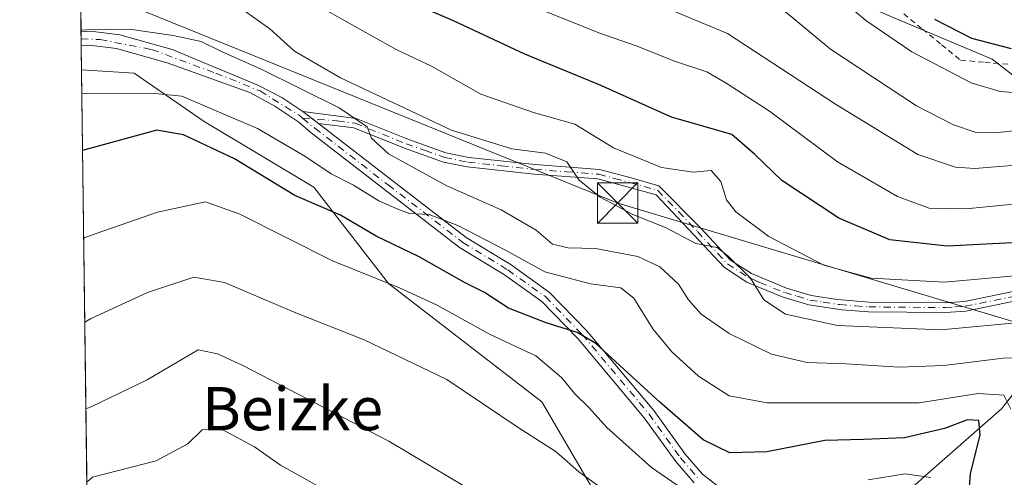
# Model space of a CAD drawing. Units: metres. Extents: x 586543 to 589968, y 4763680 to 4766038.
# Drawn here: x 586543 to 586725, y 4765016 to 4765101 of the extents above; entities that cross this region are included whole.
import ezdxf
from ezdxf.enums import TextEntityAlignment as Align

# ---------------------------------------------------------------- set-up
doc = ezdxf.new("R2010")
doc.units = ezdxf.units.M
doc.header["$MEASUREMENT"] = 0
doc.linetypes.add('DGN Style 2', pattern=[1.6480167562047852, 0.988810053722871, -0.6592067024819142])
doc.linetypes.add('DGN Style 4', pattern=[2.6384748266838614, 1.318413404963828, -0.6592067024819142, 0.001648016756204785, -0.6592067024819142])
for name, color, linetype, lineweight in [('Alambrada', 7, 'DGN Style 2', 0), ('Camino Cxs', 7, 'Continuous', 0), ('Camino eje', 30, 'DGN Style 4', 13), ('Captación pozo', 7, 'Continuous', 0), ('Comarca CxS', 21, 'Continuous', 0), ('Comunidad Autónoma CxS', 142, 'Continuous', 0), ('Corriente natural lineal', 142, 'Continuous', 13), ('Curva de nivel maestra', 30, 'Continuous', 30), ('Curva de nivel normal', 30, 'Continuous', 0), ('Entidad de ámbito territorial CxS', 92, 'Continuous', 0), ('Municipio CxS', 4, 'Continuous', 0), ('Núcleo urbano CxS', 7, 'Continuous', 0), ('Pastizal CxS', 92, 'Continuous', 0), ('Pista pavimentada Cxs', 135, 'Continuous', 0), ('Pista pavimentada eje', 135, 'DGN Style 4', 0), ('Prado CxS', 92, 'Continuous', 0), ('Provincia CxS', 1, 'Continuous', 0), ('Tendido', 6, 'Continuous', 0), ('Texto cartográfico', 7, 'Continuous', 0), ('Torre de tendido puntual', 7, 'Continuous', 0)]:
    doc.layers.add(name, color=color, linetype=linetype, lineweight=lineweight)
doc.styles.add('Style-Arial', font='txt')

# ---------------------------------------------------------------- blocks, each defined once
blk = doc.blocks.new('*U29')
at = {"layer": 'Núcleo urbano CxS', "color": 7, "linetype": 'Continuous', "lineweight": 0}
blk.add_polyline3d([(587012.7796999998, 4764876.252900001, 632.1195000000008), (586974.2269000001, 4764911.233300001, 637.3162000000011), (586929.0173000004, 4764951.302300001, 644.6575000000012), (586928.5824999996, 4764968.2455, 650.7602000000043), (586886.6870999997, 4764985.2709, 652.3907999999938), (586882.8696999997, 4764987.251300001, 653.8160999999964), (586853.4977000002, 4764997.560900001, 657.3398000000016), (586839.7061000001, 4765025.936899999, 664.3184000000037), (586827.4162999997, 4765032.476100001, 661.4370000000055), (586805.6847000001, 4765059.639699999, 656.0780999999988), (586797.4747000001, 4765062.561899999, 651.0176999999967), (586783.0815000003, 4765049.3751, 642.1843999999984), (586772.2874999996, 4765052.9713, 635.1483000000007), (586750.6983000003, 4765049.375700001, 622.6110999999946), (586741.1037, 4765079.3477, 640.4811000000045), (586723.1061000006, 4765093.3245, 649.1098000000056), (586694.8551000003, 4765105.277100001, 645.8273000000045), (586635.5535000004, 4765127.8203, 643.4320000000008), (586581.9385000002, 4765145.348900001, 640.8041999999987), (586553.9090999998, 4765153.838300001, 648.0706000000064), (586552.3868000006, 4765273.912900001, 715.8669999999984)], dxfattribs=at)
blk = doc.blocks.new('5TTEND')
at = {"layer": 'Captación pozo', "color": 7, "linetype": 'Continuous', "lineweight": 0}
for p, q in [((-0.375, 0.3754), (0.375, -0.3746)), ((0.3720000000000001, 0.3784000000000001), (-0.3720000000000001, -0.3776))]:
    blk.add_line(p, q, dxfattribs=at)
at = {"layer": 'Captación pozo', "color": 7, "linetype": 'Continuous', "lineweight": 0, "flags": 128}
blk.add_lwpolyline([(-0.375, -0.3746), (0.375, -0.3746), (0.375, 0.3754), (-0.375, 0.3754), (-0.3720000000000001, -0.3776)], dxfattribs=at)

msp = doc.modelspace()

# ---------------------------------------------------------------- linework, layer by layer
at = {"layer": 'Alambrada', "color": 7, "linetype": 'DGN Style 2', "lineweight": 0}
msp.add_polyline3d([(586706.7414999995, 4765101.685699999, 652.9958000000044), (586710.2423, 4765098.829500001, 651.9364999999962), (586713.7429000001, 4765095.973099999, 651.4223000000056), (586717.2435, 4765093.116900001, 649.5760000000009), (586721.7257000003, 4765092.721899999, 651.2262999999948), (586726.2078999998, 4765092.327099999, 651.3684000000068)], dxfattribs=at)
at = {"layer": 'Camino Cxs', "color": 7, "linetype": 'Continuous', "lineweight": 0, "extrusion": (0.2440793687976627, -0.1839070244126621, 0.9521572706748687), "elevation": -732575.0183473288, "flags": 128}
msp.add_lwpolyline([(4158712.223984994, 2284413.597736688), (4158712.223984994, 2284417.384935489)], dxfattribs=at)
at = {"layer": 'Camino Cxs', "color": 7, "linetype": 'Continuous', "lineweight": 0}
for points in [[(586729.2801000001, 4765048.920100001, 622.5681999999942), (586718.2200999996, 4765046.6601, 622.3087999999989), (586714.4401000004, 4765046.4301, 620.9928000000073), (586700.2500999998, 4765046.5601, 619.6267999999982), (586695.3000999996, 4765046.9301, 619.7103000000062), (586689.2100999998, 4765047.8201, 618.8151000000071), (586684.4501, 4765049.2501, 618.2930999999953), (586679.7901, 4765051.1601, 617.9860999999946), (586677.7600999996, 4765052.030099999, 617.7260999999999), (586673.5701000001, 4765054.710100001, 619.1152000000002), (586667.9301000005, 4765060.770099999, 617.9660000000003), (586660.9801000003, 4765068.1601, 619.9906999999948), (586655.8601000002, 4765069.600099999, 620.6322999999975), (586650.1801000005, 4765071.120100001, 618.7985999999946), (586638.4200999998, 4765072.0001, 617.4404000000068), (586626.0201000003, 4765073.360099999, 615.6873999999953), (586621.6201, 4765074.2401, 616.172200000001), (586614.4200999998, 4765076.800100001, 613.311400000006), (586605.0601000004, 4765080.5601, 612.3410000000003), (586598.4901000002, 4765081.4101, 609.4955999999949), (586595.6101000002, 4765083.5801, 610.6530000000057), (586605.5100999996, 4765082.300100001, 613.8291999999929), (586615.0500999996, 4765078.470100001, 614.1687999999995), (586622.0900999998, 4765075.960100001, 616.4890000000014), (586626.2901, 4765075.120100001, 616.0813999999956), (586638.5800999999, 4765073.780099999, 617.5964999999997), (586650.4801000003, 4765072.880100001, 618.4487999999983), (586656.3300999999, 4765071.3201, 620.1635999999999), (586661.4600999998, 4765069.880100001, 620.5822999999946), (586669.2301000003, 4765061.9901, 618.0102999999945), (586674.7200999996, 4765056.090100001, 618.5973999999987), (586678.6001000004, 4765053.610099999, 618.0761999999959), (586680.4801000003, 4765052.800100001, 617.9275999999954), (586685.0401, 4765050.9301, 618.5040000000008), (586689.6001000004, 4765049.5701, 619.2231000000029), (586694.5201000003, 4765048.800100001, 619.8819999999978), (586700.3300999999, 4765048.340100001, 619.9747999999963), (586714.3901000004, 4765048.210100001, 621.588699999993), (586717.9901000002, 4765048.440099999, 622.7890000000043), (586729.0601000004, 4765050.700099999, 622.7841999999946)], [(586595.6101000002, 4765083.5801, 610.6530000000057), (586605.5100999996, 4765082.300100001, 613.8291999999929), (586615.0500999996, 4765078.470100001, 614.1687999999995), (586622.0900999998, 4765075.960100001, 616.4890000000014), (586626.2901, 4765075.120100001, 616.0813999999956), (586638.5800999999, 4765073.780099999, 617.5964999999997), (586650.4801000003, 4765072.880100001, 618.4487999999983), (586656.3300999999, 4765071.3201, 620.1635999999999), (586661.4600999998, 4765069.880100001, 620.5822999999946), (586669.2301000003, 4765061.9901, 618.0102999999945), (586674.7200999996, 4765056.090100001, 618.5973999999987), (586678.6001000004, 4765053.610099999, 618.0761999999959), (586680.4801000003, 4765052.800100001, 617.9275999999954), (586685.0401, 4765050.9301, 618.5040000000008), (586689.6001000004, 4765049.5701, 619.2231000000029), (586694.5201000003, 4765048.800100001, 619.8819999999978), (586700.3300999999, 4765048.340100001, 619.9747999999963), (586714.3901000004, 4765048.210100001, 621.588699999993), (586717.9901000002, 4765048.440099999, 622.7890000000043), (586729.0601000004, 4765050.700099999, 622.7841999999946)], [(586729.2801000001, 4765048.920100001, 622.5681999999942), (586718.2200999996, 4765046.6601, 622.3087999999989), (586714.4401000004, 4765046.4301, 620.9928000000073), (586700.2500999998, 4765046.5601, 619.6267999999982), (586695.3000999996, 4765046.9301, 619.7103000000062), (586689.2100999998, 4765047.8201, 618.8151000000071), (586684.4501, 4765049.2501, 618.2930999999953), (586679.7901, 4765051.1601, 617.9860999999946), (586677.7600999996, 4765052.030099999, 617.7260999999999), (586673.5701000001, 4765054.710100001, 619.1152000000002), (586667.9301000005, 4765060.770099999, 617.9660000000003), (586660.9801000003, 4765068.1601, 619.9906999999948), (586655.8601000002, 4765069.600099999, 620.6322999999975), (586650.1801000005, 4765071.120100001, 618.7985999999946), (586638.4200999998, 4765072.0001, 617.4404000000068), (586626.0201000003, 4765073.360099999, 615.6873999999953), (586621.6201, 4765074.2401, 616.172200000001), (586614.4200999998, 4765076.800100001, 613.311400000006), (586605.0601000004, 4765080.5601, 612.3410000000003), (586598.4901000002, 4765081.4101, 609.4955999999949)]]:
    msp.add_polyline3d(points, dxfattribs=at)
at = {"layer": 'Camino eje', "color": 30, "linetype": 'DGN Style 4', "lineweight": 13}
msp.add_polyline3d([(586595.5853000004, 4765082.361300001, 610.0917000000045), (586602.0000999998, 4765081.8551, 611.1995000000024), (586605.2851, 4765081.4301, 613.0654000000068), (586614.7351000002, 4765077.6351, 613.5353000000032), (586618.2550999997, 4765076.380100001, 614.5492999999988), (586621.8551000003, 4765075.100099999, 616.3285999999935), (586626.1551000001, 4765074.2401, 615.8779000000068), (586632.3551000003, 4765073.5601, 615.8399999999965), (586638.5000999998, 4765072.890100001, 617.5063999999984), (586644.3800999997, 4765072.450099999, 618.3166000000056), (586650.3300999999, 4765072.0001, 618.4419999999955), (586653.2550999997, 4765071.220100001, 619.5473999999958), (586656.0950999996, 4765070.460100001, 620.3798999999999), (586661.2200999996, 4765069.020099999, 620.254700000005), (586665.1051000003, 4765065.075099999, 619.1079999999929), (586668.5800999999, 4765061.380100001, 617.9496000000072), (586674.1451000003, 4765055.4001, 618.7798000000039), (586678.1801000005, 4765052.8201, 617.7286000000023), (586679.1951000001, 4765052.3851, 617.7115000000049), (586680.1350999996, 4765051.9801, 617.8439000000071), (586684.7451, 4765050.090100001, 618.3880999999965), (586687.0251000002, 4765049.4101, 618.6696999999986), (586689.4051000001, 4765048.6951, 619.0188999999956), (586691.8651000002, 4765048.3101, 619.4771999999939), (586694.9101, 4765047.8651, 619.6885000000038), (586697.8151000004, 4765047.6351, 619.7752000000038), (586700.2901, 4765047.450099999, 619.5951999999961), (586714.4151, 4765047.3201, 621.2866000000067), (586716.2150999998, 4765047.4351, 622.0856000000058), (586718.1051000003, 4765047.550100001, 622.630799999999), (586729.1700999998, 4765049.8101, 622.670299999998)], dxfattribs=at)
at = {"layer": 'Comarca CxS', "color": 21, "linetype": 'Continuous', "lineweight": 0, "flags": 128}
msp.add_lwpolyline([(588756.2045445684, 4763708.43905554), (586572.590000662, 4763680.319982324), (586546.1027114633, 4765769.591839119), (586543.260000662, 4765993.819982301), (589937.2100006889, 4766037.559982301), (589956.8876290533, 4764544.950579906), (589967.710000688, 4763724.039982324), (589065.099675085, 4763712.416792735)], close=True, dxfattribs=at)
at = {"layer": 'Comunidad Autónoma CxS', "color": 142, "linetype": 'Continuous', "lineweight": 0, "flags": 128}
msp.add_lwpolyline([(588756.2045445684, 4763708.43905554), (586572.590000662, 4763680.319982324), (586546.1027114633, 4765769.591839119), (586543.260000662, 4765993.819982301), (589937.2100006889, 4766037.559982301), (589956.8876290533, 4764544.950579906), (589967.710000688, 4763724.039982324), (589065.099675085, 4763712.416792735)], close=True, dxfattribs=at)
at = {"layer": 'Corriente natural lineal', "color": 142, "linetype": 'Continuous', "lineweight": 13}
msp.add_polyline3d([(586743.5070000002, 4765045.0419, 618.2755999999936), (586739.6798, 4765042.985500001, 616.3984000000055), (586729.2189999997, 4765034.1163, 608.5727000000043), (586724.8400999998, 4765028.550100001, 604.5083000000013), (586711.2500999998, 4765016.6501, 596.1211000000039), (586703.1967000002, 4765009.405300001, 591.5629000000044)], dxfattribs=at)
at = {"layer": 'Curva de nivel maestra', "color": 30, "linetype": 'Continuous', "lineweight": 30, "flags": 128}
for points, elevation in [([(586736.3499999996, 4765059.800100001), (586714.75, 4765058.6801), (586704.2000000002, 4765059.860099999), (586694.7199999997, 4765063.880100001), (586684.2000000002, 4765070.8201), (586679.1399999997, 4765075.710100001), (586674.9800000004, 4765079.350099999), (586663.8200000003, 4765082.530099999), (586650.5899999999, 4765088.470100001), (586636.6600000003, 4765094.200099999), (586623.4900000002, 4765100.360099999), (586609.0800000001, 4765106.620100001), (586600.1200000001, 4765112.5701), (586590.54, 4765122.200099999), (586586.1500000004, 4765125.280099999), (586580.54, 4765125.280099999), (586570.8300000001, 4765123.020099999), (586555.4299999997, 4765120.130100001), (586554.3399999999, 4765119.8463)], 625), ([(586726.6699999999, 4765095.2301), (586719.3499999996, 4765097.1501), (586712.5199999996, 4765100.6501)], 650), ([(586718.4500000002, 4765008.3201), (586719.1200000001, 4765016.5801), (586720.8600000005, 4765023.700099999), (586720.6100000005, 4765026.440099999), (586718.5300000003, 4765026.5601), (586714.2999999998, 4765024.9301), (586706.8600000005, 4765023.220100001), (586699.29, 4765022.880100001), (586692.1699999999, 4765022.7301), (586681.4000000004, 4765020.630100001), (586674.5599999996, 4765020.460100001), (586669.6299999999, 4765022.850099999), (586661.6200000001, 4765029.840100001), (586649.8200000003, 4765040.700099999), (586646.3600000005, 4765042.690099999), (586640.5999999996, 4765044.4801), (586633.6699999999, 4765047.200099999), (586629.2199999997, 4765050.090100001), (586625.4900000002, 4765051.9801), (586617.1500000004, 4765056.7401), (586609.1699999999, 4765060.550100001), (586602.5599999996, 4765064.4301), (586594.1699999999, 4765068.090100001), (586583.0099999999, 4765074.8201), (586573.5700000003, 4765079.270099999), (586568.6500000004, 4765080.1501), (586555.9800000004, 4765076.690099999), (586554.8912000004, 4765076.3705)], 600)]:
    msp.add_lwpolyline(points, dxfattribs=dict(at, elevation=elevation))
at = {"layer": 'Curva de nivel normal', "color": 30, "linetype": 'Continuous', "lineweight": 0, "flags": 128}
for points, elevation in [([(586553.9478000002, 4765150.787699999), (586555.0499999998, 4765150.699999999), (586578.6699999999, 4765151.619999999), (586587.0700000003, 4765151.199999999), (586594.2300000004, 4765149.100000001), (586603.1100000005, 4765143.980000001), (586613.3399999999, 4765139.310000001), (586619.6299999999, 4765136.560000001), (586629.1500000004, 4765133.84), (586636.5499999998, 4765131), (586641.7400000002, 4765128.34), (586646.3200000003, 4765126.850000001), (586654.8399999999, 4765123.720000001), (586673.6200000001, 4765117.949999999), (586681.5899999999, 4765116.09), (586686.7599999999, 4765112.82), (586691.7000000002, 4765107.27), (586699.7400000002, 4765100.439999999), (586708.2400000002, 4765094.66), (586719.2300000004, 4765088.930000001), (586724.5999999996, 4765087.300000001), (586728.5800000001, 4765087)], 645), ([(586554.0303999997, 4765144.2729), (586555.1299999999, 4765144.390000001), (586572.3200000003, 4765145.060000001), (586581.5199999996, 4765145.699999999), (586589.6299999999, 4765144.82), (586593.7699999996, 4765143.119999999), (586600.6600000003, 4765138.220000001), (586611.4699999997, 4765132.58), (586627.9000000004, 4765126.470000001), (586642.79, 4765120.380000001), (586656.1399999997, 4765115.800000001), (586666.4800000004, 4765112.09), (586674.04, 4765110.32), (586678.0800000001, 4765108.34), (586680.7800000003, 4765106.59), (586684.5099999999, 4765102.380000001), (586693.1900000004, 4765095.16), (586709.1299999999, 4765084.67), (586715.9199999999, 4765081.119999999), (586719.9299999997, 4765079.810000001), (586724.1900000004, 4765079.74), (586732.29, 4765080.57)], 640), ([(586733.5800000001, 4765074.180000001), (586719.8799999999, 4765073.039999999), (586716.29, 4765073.289999999), (586709.3499999996, 4765075.680000001), (586694.1399999997, 4765084.970000001), (586674.1799999997, 4765098.060000001), (586608.2000000002, 4765125.539999999), (586599.0199999996, 4765131.390000001), (586591.9199999999, 4765137.609999999), (586587.8300000001, 4765139.720000001), (586581.8200000003, 4765140.699999999), (586578.1500000004, 4765139.930000001), (586572.8200000003, 4765137.140000001), (586566.8200000003, 4765135.41), (586561.1600000003, 4765135.600000001), (586555.2199999997, 4765136.869999999), (586554.1272999998, 4765136.627)], 635), ([(586554.2483999999, 4765127.0713), (586555.3399999999, 4765127.220000001), (586567.2699999996, 4765129.27), (586581.6699999999, 4765133.039999999), (586585.3200000003, 4765133.550000001), (586589.8399999999, 4765131.390000001), (586598.0999999996, 4765123.600000001), (586605.6100000005, 4765118.16), (586630.1100000005, 4765106.359999999), (586650.3399999999, 4765098.180000001), (586657.2800000003, 4765095.77), (586664.5199999996, 4765092.859999999), (586670.3200000003, 4765090.949999999), (586673.8799999999, 4765088.880000001), (586681.9000000004, 4765083.689999999), (586694.5, 4765074.310000001), (586705.6100000005, 4765067.869999999), (586711.4199999999, 4765065.699999999), (586718.2199999997, 4765065.600000001), (586734.5499999998, 4765067.210000001)], 630), ([(586732.0199999996, 4765053.600000001), (586714.2999999998, 4765052.02), (586700.75, 4765052.76), (586691.9600000001, 4765055.180000001), (586681.8099999996, 4765060.480000001), (586675.6699999999, 4765065.060000001), (586673.9600000001, 4765067.25), (586672.9500000002, 4765070.640000001), (586671.1600000003, 4765072.710000001), (586667.8099999996, 4765072.359999999), (586661.9400000004, 4765073.220000001), (586653.0800000001, 4765076.890000001), (586645.9100000003, 4765081.26), (586638.29, 4765083.449999999), (586628.5499999998, 4765086.83), (586619.4299999997, 4765092.01), (586612.8899999997, 4765095.08), (586599.0099999999, 4765102.869999999), (586592.4400000004, 4765108.810000001), (586584.1500000004, 4765114.51), (586577.8499999996, 4765115.779999999), (586571.6699999999, 4765115.65), (586555.5099999999, 4765114.02), (586554.4183999998, 4765113.663100001)], 620.0000000000001), ([(586582.04, 4765104.24), (586589.5, 4765098.880000001), (586594.0499999998, 4765094.779999999), (586602.5599999996, 4765089.859999999), (586623.1100000005, 4765080.130000001), (586634.2699999996, 4765076.699999999), (586640.4699999997, 4765075.9), (586644.4699999997, 4765074.310000001), (586646.7400000002, 4765070.92), (586650.5800000001, 4765067.779999999), (586656.6699999999, 4765064.550000001), (586662.7000000002, 4765062.17), (586668.2800000003, 4765059.17), (586672.2300000004, 4765058.460000001), (586674.2999999998, 4765056.810000001), (586678.4000000004, 4765052.76), (586680.9000000004, 4765048.74), (586684.8899999997, 4765046.109999999), (586694.4699999997, 4765044.029999999), (586713.6299999999, 4765043.180000001), (586729.4699999997, 4765044.689999999)], 615), ([(586554.6084000003, 4765098.679), (586555.7000000002, 4765098.74), (586563.5700000003, 4765098.82), (586571.6600000003, 4765097.680000001), (586576.8499999996, 4765096.58), (586580.5700000003, 4765094.720000001), (586587.9199999999, 4765091.42), (586602.3600000005, 4765084.26), (586607.5300000003, 4765080.75), (586608.3099999996, 4765078.689999999), (586611.4900000002, 4765075.789999999), (586622.2699999996, 4765069.869999999), (586632.2800000003, 4765065.42), (586638.79, 4765061.65), (586641.79, 4765059.08), (586644.6600000003, 4765058.390000001), (586649.7400000002, 4765058.26), (586657.5800000001, 4765056.779999999), (586661.6699999999, 4765054.890000001), (586665.0899999999, 4765051.65), (586666.9299999997, 4765048.75), (586669.2999999998, 4765046.100000001), (586674.4600000001, 4765042.539999999), (586682.2999999998, 4765038.680000001), (586688.8799999999, 4765037.130000001), (586696.0800000001, 4765036.9), (586705.8799999999, 4765036.279999999), (586714.1399999997, 4765036.58), (586725.1399999997, 4765037.949999999), (586730.4800000004, 4765038.02)], 610), ([(586554.7560999999, 4765087.0286), (586555.8499999996, 4765086.869999999), (586568.2599999999, 4765086.970000001), (586573.2699999996, 4765086.470000001), (586587.2400000002, 4765080.449999999), (586595.9800000004, 4765075.369999999), (586600.8499999996, 4765072.060000001), (586605, 4765069.960000001), (586609.6799999997, 4765067.100000001), (586613.2000000002, 4765065.529999999), (586615.3200000003, 4765064.74), (586619.0099999999, 4765064.52), (586624.3099999996, 4765062.52), (586633.0899999999, 4765057.970000001), (586640.3899999997, 4765053.939999999), (586648.8399999999, 4765051.730000001), (586654.4100000003, 4765050.960000001), (586656.8200000003, 4765049.08), (586660.3600000005, 4765043.390000001), (586663.8499999996, 4765039.109999999), (586668.7800000003, 4765034.630000001), (586674.4400000004, 4765030.960000001), (586681.4800000004, 4765029.680000001), (586709.5800000001, 4765029.66), (586720.5300000003, 4765031.42), (586725.2699999996, 4765031.08), (586726.54, 4765028.529999999)], 605), ([(586555.0963000003, 4765060.189400001), (586556.1900000004, 4765060.609999999), (586568.7400000002, 4765064.960000001), (586577.6200000001, 4765066.890000001), (586584, 4765064.609999999), (586601.1100000005, 4765055.980000001), (586613.5, 4765051), (586620.3200000003, 4765047.850000001), (586630.29, 4765042.32), (586638.7300000004, 4765038.4), (586643.5300000003, 4765034.32), (586645.8600000005, 4765031.41), (586648.5599999996, 4765028.779999999), (586651.8499999996, 4765025.100000001), (586660.0800000001, 4765017.74), (586666.8399999999, 4765013.08)], 595), ([(586555.2939999999, 4765044.601299999), (586556.3799999999, 4765045.210000001), (586566.9199999999, 4765050.100000001), (586575.4500000002, 4765052.939999999), (586581.1500000004, 4765051.99), (586594.0199999996, 4765046.480000001), (586606.9400000004, 4765041.369999999), (586622.2699999996, 4765034.01), (586635.4600000001, 4765025.119999999), (586642.4699999997, 4765020.59), (586646.6799999997, 4765016.9), (586650.1600000003, 4765014.380000001)], 590), ([(586555.4970000006, 4765028.588500001), (586556.5899999999, 4765029.029999999), (586566.8200000003, 4765033.939999999), (586576.29, 4765039.470000001), (586579.8300000001, 4765038.76), (586584.5499999998, 4765036.58), (586611.5499999998, 4765022.59), (586628.7599999999, 4765012.289999999)], 585), ([(586555.6692000004, 4765015.006999999), (586556.75, 4765015.930000001), (586568.5099999999, 4765018.939999999), (586574.3499999996, 4765022.130000001), (586576.9800000004, 4765024.720000001), (586580.5499999998, 4765024.83), (586586.7000000002, 4765021.52), (586591.5, 4765018.140000001), (586598.4699999997, 4765014.279999999)], 580), ([(586700.1399999997, 4765015.430000001), (586706.9900000002, 4765016.539999999), (586711.7599999999, 4765015.890000001)], 595)]:
    msp.add_lwpolyline(points, dxfattribs=dict(at, elevation=elevation))
at = {"layer": 'Entidad de ámbito territorial CxS', "color": 92, "linetype": 'Continuous', "lineweight": 0, "flags": 128}
msp.add_lwpolyline([(588756.2045445684, 4763708.43905554), (586572.590000662, 4763680.319982324), (586546.1027114633, 4765769.591839119)], dxfattribs=at)
at = {"layer": 'Municipio CxS', "color": 4, "linetype": 'Continuous', "lineweight": 0, "flags": 128}
msp.add_lwpolyline([(589065.099675085, 4763712.416792735), (588756.2045445684, 4763708.43905554), (586572.590000662, 4763680.319982324), (586546.1027114633, 4765769.591839119), (586543.260000662, 4765993.819982301), (589937.2100006889, 4766037.559982301)], dxfattribs=at)
at = {"layer": 'Núcleo urbano CxS', "color": 7, "linetype": 'Continuous', "lineweight": 0}
msp.add_polyline3d([(586553.9090999998, 4765153.838300001, 648.0706000000064), (586581.9385000002, 4765145.348900001, 640.8041999999987), (586635.5535000004, 4765127.8203, 643.4320000000008), (586694.8551000003, 4765105.277100001, 645.8273000000045), (586723.1061000006, 4765093.3245, 649.1098000000056), (586741.1037, 4765079.3477, 640.4811000000045), (586750.6983000003, 4765049.375700001, 622.6110999999946), (586772.2874999996, 4765052.9713, 635.1483000000007), (586783.0815000003, 4765049.3751, 642.1843999999984), (586797.4747000001, 4765062.561899999, 651.0176999999967), (586805.6847000001, 4765059.639699999, 656.0780999999988), (586827.4162999997, 4765032.476100001, 661.4370000000055), (586839.7061000001, 4765025.936899999, 664.3184000000037), (586853.4977000002, 4764997.560900001, 657.3398000000016), (586882.8696999997, 4764987.251300001, 653.8160999999964), (586886.6870999997, 4764985.2709, 652.3907999999938)], dxfattribs=at)
at = {"layer": 'Pastizal CxS', "color": 92, "linetype": 'Continuous', "lineweight": 0, "extrusion": (0.007016178787838669, -0.55341095570676, 0.8328787951070358), "elevation": -2632433.208387916, "flags": 128}
msp.add_lwpolyline([(646914.8398917565, 3962575.659078228), (646914.8398917565, 3962642.250348315)], dxfattribs=at)
at = {"layer": 'Pastizal CxS', "color": 92, "linetype": 'Continuous', "lineweight": 0, "extrusion": (0.006722464680334321, -0.5318488151247461, 0.8468126394421763), "elevation": -2529851.25001034, "flags": 128}
msp.add_lwpolyline([(646732.8604093696, 4028869.084289062), (646732.8604093696, 4028870.625957448)], dxfattribs=at)
at = {"layer": 'Pastizal CxS', "color": 92, "linetype": 'Continuous', "lineweight": 0, "extrusion": (0.004409869519398299, -0.3487004098156946, 0.9372238671977943), "elevation": -1658432.596407046, "flags": 128}
msp.add_lwpolyline([(646765.1174167395, 4458865.397053502), (646765.1174167395, 4458866.789254849)], dxfattribs=at)
at = {"layer": 'Pastizal CxS', "color": 92, "linetype": 'Continuous', "lineweight": 0, "extrusion": (0.004808689672972099, -0.3789384102076886, 0.9254094000889004), "elevation": -1802292.840119836, "flags": 128}
msp.add_lwpolyline([(646971.1332984702, 4402648.18902325), (646971.1332984702, 4402652.983611683)], dxfattribs=at)
at = {"layer": 'Pastizal CxS', "color": 92, "linetype": 'Continuous', "lineweight": 0}
for points in [[(586774.4148000004, 4764904.806700001, 591.1098999999958), (586717.1283, 4764885.2489, 569.229600000006), (586711.9392999997, 4764901.8289, 574.9127000000008), (586705.4552999996, 4764920.471100001, 578.1858000000066), (586703.0241, 4764950.460899999, 582.7017000000051), (586698.1611000003, 4764975.5877, 582.7731000000058), (586687.6243000003, 4764997.472100001, 582.4594999999972), (586666.5500999996, 4764999.904100001, 588.4983000000066), (586651.1498999996, 4765010.441099999, 589.1232000000019), (586639.8022999996, 4765029.894099999, 592.8065999999963), (586611.4335000003, 4765051.778899999, 595.7789000000049), (586597.6545000002, 4765069.611099999, 602.4168000000063), (586577.3909, 4765081.769300001, 603.9226999999955), (586564.4222999997, 4765090.685500001, 607.7691999999952), (586554.7015000005, 4765091.3336, 608.0927999999985), (586553.9090999998, 4765153.838300001, 648.0706000000064), (586581.9385000002, 4765145.348900001, 640.8041999999987), (586635.5535000004, 4765127.8203, 643.4320000000008), (586694.8551000003, 4765105.277100001, 645.8273000000045), (586723.1061000006, 4765093.3245, 649.1098000000056), (586741.1037, 4765079.3477, 640.4811000000045)], [(586553.9090999998, 4765153.838300001, 648.0706000000064), (586581.9385000002, 4765145.348900001, 640.8041999999987), (586635.5535000004, 4765127.8203, 643.4320000000008), (586694.8551000003, 4765105.277100001, 645.8273000000045), (586723.1061000006, 4765093.3245, 649.1098000000056), (586741.1037, 4765079.3477, 640.4811000000045), (586750.6983000003, 4765049.375700001, 622.6110999999946), (586772.2874999996, 4765052.9713, 635.1483000000007), (586783.0815000003, 4765049.3751, 642.1843999999984), (586797.4747000001, 4765062.561899999, 651.0176999999967), (586805.6847000001, 4765059.639699999, 656.0780999999988), (586827.4162999997, 4765032.476100001, 661.4370000000055), (586839.7061000001, 4765025.936899999, 664.3184000000037), (586853.4977000002, 4764997.560900001, 657.3398000000016), (586882.8696999997, 4764987.251300001, 653.8160999999964), (586886.6870999997, 4764985.2709, 652.3907999999938)], [(586554.7015000005, 4765091.3336, 608.0927999999985), (586564.4222999997, 4765090.685500001, 607.7691999999952), (586577.3909, 4765081.769300001, 603.9226999999955), (586597.6545000002, 4765069.611099999, 602.4168000000063), (586611.4335000003, 4765051.778899999, 595.7789000000049), (586639.8022999996, 4765029.894099999, 592.8065999999963), (586651.1498999996, 4765010.441099999, 589.1232000000019), (586666.5500999996, 4764999.904100001, 588.4983000000066)]]:
    msp.add_polyline3d(points, dxfattribs=at)
at = {"layer": 'Pista pavimentada Cxs', "color": 135, "linetype": 'Continuous', "lineweight": 0, "extrusion": (-0.007758605376672745, 0.6118046976178, 0.7909708060449522), "elevation": 2911245.365897429, "flags": 128}
msp.add_lwpolyline([(-646931.2213265713, -3762487.853323639), (-646931.2213265712, -3762491.153457919)], dxfattribs=at)
at = {"layer": 'Pista pavimentada Cxs', "color": 135, "linetype": 'Continuous', "lineweight": 0, "extrusion": (0.2440793687976627, -0.1839070244126621, 0.9521572706748687), "elevation": -732575.0183473288, "flags": 128}
msp.add_lwpolyline([(4158712.223984994, 2284413.597736688), (4158712.223984994, 2284417.384935489)], dxfattribs=at)
at = {"layer": 'Pista pavimentada Cxs', "color": 135, "linetype": 'Continuous', "lineweight": 0}
for points in [[(586554.6120999996, 4765098.3803, 615.241399999999), (586556.3400999998, 4765098.5001, 615.5883000000031), (586561.7801000001, 4765097.8201, 616.8224000000046), (586571.4301000005, 4765095.090100001, 616.403999999995), (586587.3201000001, 4765088.4901, 610.4042000000045), (586591.7500999998, 4765086.170100001, 611.2612999999983), (586595.6101000002, 4765083.5801, 610.6530000000057)], [(586668.0034999996, 4765014.872099999, 598.0473000000056), (586664.5702999998, 4765018.8369, 597.9409000000014), (586658.7703, 4765026.9409, 599.6747000000032), (586646.4757000003, 4765041.595100001, 605.0396999999939), (586639.8113000002, 4765048.4637, 603.8040999999939), (586632.9067000002, 4765053.373299999, 604.5053999999947), (586624.5904999999, 4765058.465500001, 607.5605000000069), (586610.7150999998, 4765069.1591, 609.5985999999976), (586597.1429000003, 4765079.670700001, 609.8879000000015), (586594.9001000002, 4765081.6601, 610.7283000000025), (586590.4301000005, 4765084.5801, 612.2511999999988), (586585.8201000001, 4765087.100099999, 610.3270000000048), (586570.5401, 4765092.640100001, 612.879700000005), (586561.1901000004, 4765095.270099999, 616.5276000000014), (586556.1601, 4765095.860099999, 617.2608999999939), (586554.6453, 4765095.770199999, 617.2605999999942), (586554.6122000003, 4765098.380200001, 615.241399999999), (586556.3400999998, 4765098.5001, 615.5883000000031), (586561.7801000001, 4765097.8201, 616.8224000000046), (586571.4301000005, 4765095.090100001, 616.403999999995), (586587.3201000001, 4765088.4901, 610.4042000000045), (586591.7500999998, 4765086.170100001, 611.2612999999983), (586595.6101000002, 4765083.5801, 610.6530000000057), (586598.4901000002, 4765081.4101, 609.4955999999949), (586612.0601000004, 4765070.9001, 610.8209999999963), (586625.8400999998, 4765060.280099999, 607.6339000000007), (586634.1201, 4765055.210100001, 606.8022000000057), (586641.2500999998, 4765050.140100001, 604.8567999999941), (586648.1101000002, 4765043.0701, 606.2410999999993), (586660.5100999996, 4765028.290100001, 600.6867000000057), (586666.3000999996, 4765020.200099999, 598.7045000000071), (586669.5301000001, 4765016.470100001, 598.079700000002), (586672.2801000001, 4765014.300100001, 597.4244000000035)], [(586668.0034999996, 4765014.872099999, 598.0473000000056), (586664.5702999998, 4765018.8369, 597.9409000000014), (586658.7703, 4765026.9409, 599.6747000000032), (586646.4757000003, 4765041.595100001, 605.0396999999939), (586639.8113000002, 4765048.4637, 603.8040999999939), (586632.9067000002, 4765053.373299999, 604.5053999999947), (586624.5904999999, 4765058.465500001, 607.5605000000069), (586610.7150999998, 4765069.1591, 609.5985999999976), (586597.1429000003, 4765079.670700001, 609.8879000000015), (586594.9001000002, 4765081.6601, 610.7283000000025), (586590.4301000005, 4765084.5801, 612.2511999999988), (586585.8201000001, 4765087.100099999, 610.3270000000048), (586570.5401, 4765092.640100001, 612.879700000005), (586561.1901000004, 4765095.270099999, 616.5276000000014), (586556.1601, 4765095.860099999, 617.2608999999939), (586554.6452000003, 4765095.770199999, 617.2605999999942)], [(586598.4901000002, 4765081.4101, 609.4955999999949), (586612.0601000004, 4765070.9001, 610.8209999999963), (586625.8400999998, 4765060.280099999, 607.6339000000007), (586634.1201, 4765055.210100001, 606.8022000000057), (586641.2500999998, 4765050.140100001, 604.8567999999941), (586648.1101000002, 4765043.0701, 606.2410999999993), (586660.5100999996, 4765028.290100001, 600.6867000000057), (586666.3000999996, 4765020.200099999, 598.7045000000071), (586669.5301000001, 4765016.470100001, 598.079700000002), (586672.2801000001, 4765014.300100001, 597.4244000000035)]]:
    msp.add_polyline3d(points, dxfattribs=at)
at = {"layer": 'Pista pavimentada eje', "color": 135, "linetype": 'DGN Style 4', "lineweight": 0}
for points in [[(586554.6287000002, 4765097.074999999, 615.8129999999946), (586558.1372999996, 4765096.931700001, 616.4198999999935), (586567.6623000001, 4765095.079500001, 616.2688000000053), (586579.5022999998, 4765090.7139, 610.6303000000044), (586587.7045, 4765087.4067, 610.0176999999967), (586594.9143000003, 4765082.908700001, 610.7014000000054), (586595.5853000004, 4765082.361300001, 610.0917000000045)], [(586595.5853000004, 4765082.361300001, 610.0917000000045), (586597.8164999997, 4765080.540300001, 609.471000000005), (586611.3875000002, 4765070.0295, 610.1040999999968), (586625.2153000003, 4765059.3727, 607.5595999999932), (586633.5132999998, 4765054.2917, 605.6236999999965), (586640.5307, 4765049.301899999, 604.2443000000058), (586647.2928999999, 4765042.3325, 605.7905000000028), (586659.6401000004, 4765027.615499999, 600.0948000000062), (586665.4351000004, 4765019.5185, 598.2767000000022), (586668.7666999997, 4765015.6711, 597.9725000000036)]]:
    msp.add_polyline3d(points, dxfattribs=at)
at = {"layer": 'Prado CxS', "color": 92, "linetype": 'Continuous', "lineweight": 0, "extrusion": (0.004028951808268935, -0.3178010299547316, 0.9481488664271231), "elevation": -1511411.170522186, "flags": 128}
msp.add_lwpolyline([(646912.6012284829, 4510648.119241673), (646912.601228483, 4510796.222971172)], dxfattribs=at)
at = {"layer": 'Prado CxS', "color": 92, "linetype": 'Continuous', "lineweight": 0}
msp.add_polyline3d([(586666.5500999996, 4764999.904100001, 588.4983000000066), (586663.3079000004, 4764987.746099999, 582.8791999999958), (586659.2549000002, 4764977.2093, 576.667300000001), (586646.2861000003, 4764973.967300001, 573.9793999999965), (586640.6118999999, 4764964.240900001, 569.2908000000025), (586628.4537000004, 4764948.0305, 560.9269999999962), (586627.6429000003, 4764935.8727, 554.4284999999945), (586627.6429000003, 4764926.1461, 549.345100000006), (586629.4457, 4764911.719699999, 539.1898999999976), (586627.6562999999, 4764911.903899999, 539.6324000000022), (586617.1621000003, 4764910.784499999, 541.6478999999963), (586597.6041000001, 4764899.375499999, 542.1067999999941), (586579.1321, 4764897.2029, 542.3206999999966), (586567.9902999997, 4764911.551899999, 546.1827000000048), (586556.9424999999, 4764914.564900001, 545.4389999999985), (586554.7015000005, 4765091.3336, 608.0927999999985), (586564.4222999997, 4765090.685500001, 607.7691999999952), (586577.3909, 4765081.769300001, 603.9226999999955), (586597.6545000002, 4765069.611099999, 602.4168000000063), (586611.4335000003, 4765051.778899999, 595.7789000000049), (586639.8022999996, 4765029.894099999, 592.8065999999963), (586651.1498999996, 4765010.441099999, 589.1232000000019)], close=True, dxfattribs=at)
msp.add_polyline3d([(586554.7015000005, 4765091.3336, 608.0927999999985), (586564.4222999997, 4765090.685500001, 607.7691999999952), (586577.3909, 4765081.769300001, 603.9226999999955), (586597.6545000002, 4765069.611099999, 602.4168000000063), (586611.4335000003, 4765051.778899999, 595.7789000000049), (586639.8022999996, 4765029.894099999, 592.8065999999963), (586651.1498999996, 4765010.441099999, 589.1232000000019), (586666.5500999996, 4764999.904100001, 588.4983000000066)], dxfattribs=at)
at = {"layer": 'Provincia CxS', "color": 1, "linetype": 'Continuous', "lineweight": 0, "flags": 128}
msp.add_lwpolyline([(588756.2045445684, 4763708.43905554), (586572.590000662, 4763680.319982324), (586546.1027114633, 4765769.591839119), (586543.260000662, 4765993.819982301), (589937.2100006889, 4766037.559982301), (589956.8876290533, 4764544.950579906), (589967.710000688, 4763724.039982324), (589065.099675085, 4763712.416792735)], close=True, dxfattribs=at)
at = {"layer": 'Tendido', "color": 6, "linetype": 'Continuous', "lineweight": 0}
msp.add_polyline3d([(586554.5026000004, 4765107.0208, 617.497199999998), (586653.8487999998, 4765066.6588, 620.901199999993), (586847.5499999998, 4765008.59, 664.7121999999945), (587027.9400000004, 4764869.980000001, 641.0724000000046), (587183.2000000002, 4764727.060000001, 651.0831000000035), (587251.8200000003, 4764623.130000001, 624.9069000000018), (587292.4154000003, 4764515.060500001, 604.3709999999992), (587265.2300000004, 4764294.699999999, 537.9285999999993), (587257.6399999997, 4764278.58, 536.2376999999979)], dxfattribs=at)

# ---------------------------------------------------------------- block references
at = {"layer": 'Núcleo urbano CxS', "color": 7, "linetype": 'Continuous', "lineweight": 0}
msp.add_blockref('*U29', (0, 0), dxfattribs=at)
at = {"layer": 'Torre de tendido puntual', "color": 7, "linetype": 'Continuous', "lineweight": 0, "xscale": 10, "yscale": 10, "zscale": 10}
msp.add_blockref('5TTEND', (586653.8487999998, 4765066.6588, 620.901199999993), dxfattribs=at)

# ---------------------------------------------------------------- texts
at = {"layer": 'Texto cartográfico', "color": 7, "linetype": 'Continuous', "lineweight": 0, "style": 'Style-Arial'}
msp.add_text('Beizke', height=8, dxfattribs=at).set_placement((586593.7234402439, 4765028.610149999), align=Align.MIDDLE_CENTER)

doc.saveas('drawing.dxf')
